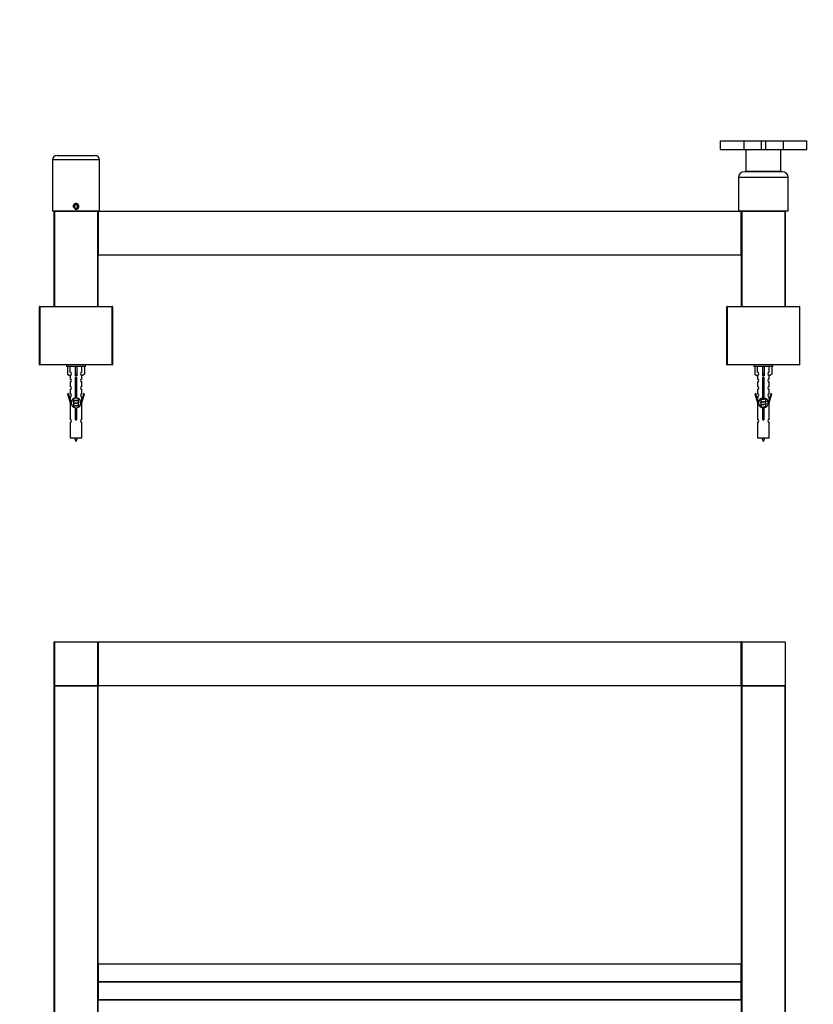
# Model space of a CAD drawing. Units: millimetres. Extents: x 0 to 1392, y 0 to 2709.
# Drawn here: x 483 to 1026, y 2035 to 2709 of the extents above; entities that cross this region are included whole.
import ezdxf
from ezdxf import colors
from ezdxf.entities.mleader import LeaderData, LeaderLine
from ezdxf.math import Vec2, Vec3

# ---------------------------------------------------------------- set-up
doc = ezdxf.new("R2010")
doc.units = ezdxf.units.MM
for name, color, linetype in [('DV1_Défaut', 7, 'Continuous'), ('DV2_Défaut', 7, 'Continuous'), ('Défaut', 7, 'Continuous')]:
    doc.layers.add(name, color=color, linetype=linetype)

# ---------------------------------------------------------------- blocks, each defined once
blk = doc.blocks.new('_DOT')
at = {"color": 0}
blk.add_line((0, 0), (-1, 0), dxfattribs=at)
at = {"color": 0, "const_width": 0.333}
blk.add_lwpolyline([(-0.1665, 0, 1), (0.1665, 0, 1)], format="xyb", close=True, dxfattribs=at)
blk = doc.blocks.new('SE')
at = {"layer": 'DV1_Défaut', "color": 7, "linetype": 'Continuous'}
for p, q in [((506.49, 2253.36), (506.49, 2282.96)), ((506.69, 2282.96), (506.49, 2282.96)), ((506.69, 2283.16), (536.29, 2283.16)), ((506.69, 2282.96), (506.69, 2283.16)), ((536.29, 2282.96), (506.69, 2282.96)), ((506.69, 2282.96), (506.69, 2253.36)), ((536.29, 2283.16), (536.29, 2282.96)), ((536.29, 2253.36), (536.29, 2282.96)), ((536.49, 2282.96), (536.29, 2282.96)), ((536.49, 2282.96), (536.49, 2253.36)), ((536.49, 2253.36), (536.49, 2282.96)), ((536.69, 2282.96), (536.49, 2282.96)), ((536.69, 2283.16), (976.29, 2283.16)), ((536.69, 2282.96), (536.69, 2283.16)), ((976.29, 2282.96), (536.69, 2282.96)), ((536.69, 2282.96), (536.69, 2253.36)), ((976.29, 2283.16), (976.29, 2282.96)), ((976.29, 2253.36), (976.29, 2282.96)), ((976.49, 2282.96), (976.29, 2282.96)), ((976.49, 2253.36), (976.49, 2282.96)), ((976.69, 2282.96), (976.49, 2282.96)), ((976.49, 2282.96), (976.49, 2253.36)), ((976.69, 2283.16), (1006.29, 2283.16)), ((976.69, 2282.96), (976.69, 2283.16)), ((976.69, 2282.96), (976.69, 2253.36)), ((1006.49, 2282.96), (976.69, 2282.96)), ((1006.49, 2282.96), (1006.49, 2253.36)), ((506.69, 2253.36), (506.49, 2253.36)), ((506.49, 1848.36), (506.49, 2252.96)), ((506.49, 2252.96), (506.69, 2252.96)), ((506.69, 2253.36), (536.29, 2253.36)), ((506.69, 2253.16), (506.69, 2253.36)), ((536.29, 2253.16), (506.69, 2253.16)), ((506.69, 2253.16), (536.29, 2253.16)), ((506.69, 2253.16), (506.69, 2252.96)), ((506.69, 2252.96), (506.69, 1848.36)), ((536.29, 2252.96), (506.69, 2252.96)), ((536.29, 2253.36), (536.29, 2253.16)), ((536.49, 2253.36), (536.29, 2253.36)), ((536.29, 2253.16), (536.29, 2252.96)), ((536.29, 1848.36), (536.29, 2252.96)), ((536.29, 2252.96), (536.49, 2252.96)), ((536.69, 2253.36), (536.49, 2253.36)), ((536.49, 2252.96), (536.49, 1848.36)), ((536.69, 2253.36), (976.29, 2253.36)), ((536.69, 2253.36), (536.69, 2253.16)), ((976.29, 2253.16), (536.69, 2253.16)), ((976.49, 2253.36), (976.29, 2253.36)), ((976.29, 2253.16), (976.29, 2253.36)), ((976.69, 2253.36), (976.49, 2253.36)), ((976.49, 1848.36), (976.49, 2252.96)), ((976.49, 2252.96), (976.69, 2252.96)), ((976.69, 2253.36), (1006.49, 2253.36)), ((976.69, 2253.36), (976.69, 2253.16)), ((1006.29, 2253.16), (976.69, 2253.16)), ((976.69, 2253.16), (1006.29, 2253.16)), ((976.69, 2252.96), (976.69, 2253.16)), ((1006.29, 2252.96), (976.69, 2252.96)), ((976.69, 2252.96), (976.69, 1848.36)), ((1006.29, 2252.96), (1006.29, 2253.16)), ((1006.29, 1848.36), (1006.29, 2252.96)), ((1006.29, 2252.96), (1006.49, 2252.96)), ((1006.49, 2252.96), (1006.49, 1848.36)), ((536.69, 2062.89), (536.69, 2062.95)), ((976.29, 2062.95), (536.69, 2062.95)), ((976.29, 2062.89), (536.69, 2062.89)), ((536.69, 2062.89), (536.69, 2050.8)), ((976.29, 2062.89), (976.29, 2062.95)), ((976.29, 2050.8), (976.29, 2062.89)), ((976.29, 2050.8), (536.69, 2050.8)), ((536.69, 2050.8), (536.69, 2050.52)), ((976.29, 2050.52), (536.69, 2050.52)), ((536.69, 2050.52), (536.69, 2038.43)), ((976.29, 2050.52), (976.29, 2050.8)), ((976.29, 2038.43), (976.29, 2050.52)), ((976.29, 2038.43), (536.69, 2038.43)), ((536.69, 2038.43), (536.69, 2038.37)), ((536.69, 2038.37), (976.29, 2038.37)), ((976.29, 2038.43), (976.29, 2038.37))]:
    blk.add_line(p, q, dxfattribs=at)
for centre, start, end in [((506.69, 2282.96), 90, 180), ((536.29, 2282.96), 0, 90), ((536.69, 2282.96), 90, 180), ((976.29, 2282.96), 0, 90), ((976.69, 2282.96), 90, 180), ((1006.29, 2282.96), 0, 90), ((506.69, 2253.36), 180, 270), ((506.69, 2252.96), 90, 180), ((536.29, 2253.36), 270, 0), ((536.29, 2252.96), 0, 90), ((536.69, 2253.36), 180, 270), ((976.29, 2253.36), 270, 0), ((976.69, 2253.36), 180, 270), ((976.69, 2252.96), 90, 180), ((1006.29, 2253.36), 270, 0), ((1006.29, 2252.96), 0, 90), ((536.69, 2062.75), 90, 180), ((536.69, 2038.57), 180, 270), ((976.29, 2038.57), 270, 0)]:
    blk.add_arc(centre, 0.2, start, end, dxfattribs=at)
for centre, major_axis, start_param, end_param in [((536.69, 2062.75), (-0.2, 0), 4.712389, 6.283185), ((976.29, 2062.75), (0.2, 0), 0, 1.570796), ((976.29, 2062.75), (0.2, 0), 0, 1.570796), ((536.69, 2050.66), (-0.2, 0), 4.712389, 6.283185), ((536.69, 2050.66), (0.2, 0), 3.141593, 4.712389), ((976.29, 2050.66), (-0.2, 0), 3.141593, 4.712389), ((976.29, 2050.66), (-0.2, 0), 1.570796, 3.141593), ((536.69, 2038.57), (0.2, 0), 3.141593, 4.712389), ((976.29, 2038.57), (-0.2, 0), 1.570796, 3.141593)]:
    blk.add_ellipse(centre, major_axis=major_axis, ratio=0.707107, start_param=start_param, end_param=end_param, dxfattribs=at)
blk = doc.blocks.new('SE1')
at = {"layer": 'DV2_Défaut', "color": 7, "linetype": 'Continuous'}
for p, q in [((961.84, 2625.84), (978.05, 2625.84)), ((961.84, 2625.84), (961.84, 2619.84)), ((978.05, 2625.84), (990.07, 2625.84)), ((978.05, 2625.84), (978.05, 2619.84)), ((990.07, 2625.84), (992.9, 2625.84)), ((990.07, 2625.84), (990.07, 2619.84)), ((992.9, 2625.84), (1004.92, 2625.84)), ((992.9, 2625.84), (992.9, 2619.84)), ((1004.92, 2625.84), (1021.14, 2625.84)), ((1004.92, 2625.84), (1004.92, 2619.84)), ((1021.14, 2619.84), (1021.14, 2625.84)), ((961.84, 2619.84), (978.05, 2619.84)), ((978.05, 2619.84), (990.07, 2619.84)), ((979.49, 2619.84), (979.49, 2604.84)), ((990.07, 2619.84), (992.9, 2619.84)), ((992.9, 2619.84), (1004.92, 2619.84)), ((1003.49, 2604.84), (1003.49, 2619.84)), ((1004.92, 2619.84), (1021.14, 2619.84)), ((537.49, 2612.64), (505.49, 2612.64)), ((505.49, 2612.64), (505.49, 2577.64)), ((508.49, 2615.64), (534.49, 2615.64)), ((537.49, 2577.64), (537.49, 2612.64)), ((1008.49, 2600.64), (974.49, 2600.64)), ((974.49, 2600.64), (974.49, 2577.64)), ((1004.49, 2604.64), (978.49, 2604.64)), ((1003.49, 2604.84), (979.49, 2604.84)), ((983.49, 2604.84), (983.49, 2604.64)), ((999.49, 2604.64), (999.49, 2604.84)), ((1008.49, 2577.64), (1008.49, 2600.64)), ((521.49, 2581.99), (520.49, 2581.42)), ((520.49, 2581.42), (520.49, 2580.26)), ((520.49, 2580.26), (521.49, 2579.68)), ((522.49, 2581.42), (521.49, 2581.99)), ((521.49, 2579.68), (522.49, 2580.26)), ((522.49, 2580.26), (522.49, 2581.42)), ((537.49, 2577.64), (505.49, 2577.64)), ((506.49, 2512.54), (506.49, 2577.34)), ((506.49, 2577.34), (506.69, 2577.34)), ((506.69, 2577.54), (536.29, 2577.54)), ((506.69, 2577.54), (506.69, 2577.34)), ((506.69, 2577.34), (506.69, 2512.54)), ((536.29, 2577.34), (506.69, 2577.34)), ((509.49, 2577.64), (509.49, 2577.54)), ((533.49, 2577.54), (533.49, 2577.64)), ((536.29, 2577.34), (536.29, 2577.54)), ((536.29, 2512.54), (536.29, 2577.34)), ((536.29, 2577.34), (536.49, 2577.34)), ((536.49, 2577.34), (536.49, 2512.54)), ((536.49, 2547.74), (536.49, 2577.34)), ((536.49, 2577.34), (536.69, 2577.34)), ((536.69, 2577.54), (976.29, 2577.54)), ((536.69, 2577.54), (536.69, 2577.34)), ((536.69, 2577.34), (536.69, 2547.74)), ((976.29, 2577.34), (536.69, 2577.34)), ((1008.49, 2577.64), (974.49, 2577.64)), ((976.29, 2577.34), (976.29, 2577.54)), ((976.29, 2547.74), (976.29, 2577.34)), ((976.29, 2577.34), (976.49, 2577.34)), ((976.49, 2512.54), (976.49, 2577.34)), ((976.49, 2577.34), (976.69, 2577.34)), ((976.49, 2577.34), (976.49, 2547.74)), ((976.69, 2577.54), (1006.29, 2577.54)), ((976.69, 2577.54), (976.69, 2577.34)), ((976.69, 2577.34), (976.69, 2512.54)), ((1006.29, 2577.34), (976.69, 2577.34)), ((979.49, 2577.64), (979.49, 2577.54)), ((1003.49, 2577.54), (1003.49, 2577.64)), ((1006.29, 2577.54), (1006.49, 2577.54)), ((1006.29, 2577.54), (1006.29, 2577.34)), ((1006.29, 2512.54), (1006.29, 2577.34)), ((1006.29, 2577.34), (1006.49, 2577.34)), ((1006.49, 2577.54), (1006.43, 2577.48)), ((1006.49, 2577.54), (1006.49, 2577.34)), ((1006.49, 2577.34), (1006.49, 2512.54)), ((536.49, 2547.74), (536.69, 2547.74)), ((536.69, 2547.74), (976.29, 2547.74)), ((536.69, 2547.54), (536.69, 2547.74)), ((976.29, 2547.54), (536.69, 2547.54)), ((976.29, 2547.74), (976.29, 2547.54)), ((976.29, 2547.74), (976.49, 2547.74)), ((496.49, 2472.74), (496.49, 2512.34)), ((496.49, 2512.34), (496.69, 2512.34)), ((496.69, 2512.54), (546.29, 2512.54)), ((496.69, 2512.54), (496.69, 2512.34)), ((496.69, 2512.34), (496.69, 2472.74)), ((546.29, 2512.34), (496.69, 2512.34)), ((546.29, 2512.34), (546.29, 2512.54)), ((546.29, 2472.74), (546.29, 2512.34)), ((546.29, 2512.34), (546.49, 2512.34)), ((546.49, 2512.34), (546.49, 2472.74)), ((966.49, 2472.74), (966.49, 2512.34)), ((966.49, 2512.34), (966.69, 2512.34)), ((966.69, 2512.54), (1016.29, 2512.54)), ((966.69, 2512.34), (966.69, 2512.54)), ((966.69, 2512.34), (966.69, 2472.74)), ((1016.49, 2512.34), (966.69, 2512.34)), ((1016.49, 2472.74), (1016.49, 2512.34)), ((496.49, 2472.74), (496.69, 2472.74)), ((496.69, 2472.74), (546.29, 2472.74)), ((496.69, 2472.54), (496.69, 2472.74)), ((546.29, 2472.54), (496.69, 2472.54)), ((514.99, 2472.54), (514.99, 2471.54)), ((527.99, 2471.54), (514.99, 2471.54)), ((515.61, 2471.54), (515.61, 2466.21)), ((517.52, 2467.52), (517.52, 2471.54)), ((520.99, 2471.54), (520.99, 2466.21)), ((521.99, 2471.54), (521.99, 2466.21)), ((525.46, 2467.52), (525.46, 2471.54)), ((527.37, 2471.54), (527.37, 2466.21)), ((527.99, 2471.54), (527.99, 2472.54)), ((546.29, 2472.74), (546.29, 2472.54)), ((546.29, 2472.74), (546.49, 2472.74)), ((966.49, 2472.74), (966.69, 2472.74)), ((966.69, 2472.74), (1016.49, 2472.74)), ((966.69, 2472.54), (966.69, 2472.74)), ((1016.29, 2472.54), (966.69, 2472.54)), ((984.99, 2472.54), (984.99, 2471.54)), ((997.99, 2471.54), (984.99, 2471.54)), ((985.61, 2471.54), (985.61, 2466.21)), ((987.52, 2467.52), (987.52, 2471.54)), ((990.99, 2471.54), (990.99, 2466.21)), ((991.99, 2471.54), (991.99, 2466.21)), ((995.46, 2467.52), (995.46, 2471.54)), ((997.37, 2471.54), (997.37, 2466.21)), ((997.99, 2471.54), (997.99, 2472.54)), ((515.61, 2466.21), (517.52, 2465.16)), ((517.49, 2465.18), (517.49, 2462.9)), ((517.52, 2465.16), (517.52, 2465.52)), ((521.99, 2466.21), (520.99, 2466.21)), ((520.99, 2466.21), (520.99, 2465.16)), ((521.99, 2466.21), (521.99, 2465.16)), ((527.37, 2466.21), (525.46, 2465.16)), ((525.46, 2465.16), (525.46, 2465.52)), ((525.49, 2462.9), (525.49, 2465.18)), ((985.61, 2466.21), (987.52, 2465.16)), ((987.49, 2465.18), (987.49, 2462.9)), ((987.52, 2465.16), (987.52, 2465.52)), ((991.99, 2466.21), (990.99, 2466.21)), ((990.99, 2466.21), (990.99, 2465.16)), ((991.99, 2466.21), (991.99, 2465.16)), ((997.37, 2466.21), (995.46, 2465.16)), ((995.46, 2465.16), (995.46, 2465.52)), ((995.49, 2462.9), (995.49, 2465.18)), ((517.49, 2460.9), (517.49, 2457.87)), ((521.12, 2449.89), (521.12, 2463.06)), ((521.85, 2463.06), (521.85, 2449.89)), ((525.49, 2457.87), (525.49, 2460.9)), ((987.49, 2460.9), (987.49, 2457.87)), ((991.12, 2449.89), (991.12, 2463.06)), ((991.85, 2463.06), (991.85, 2449.89)), ((995.49, 2457.87), (995.49, 2460.9)), ((516.34, 2453), (515.76, 2452.83)), ((515.76, 2452.83), (517.49, 2446.54)), ((517.62, 2448.36), (516.34, 2453)), ((517.49, 2455.87), (517.49, 2452.79)), ((517.49, 2450.8), (517.49, 2448.82)), ((526.64, 2453), (525.36, 2448.36)), ((525.49, 2452.79), (525.49, 2455.87)), ((525.49, 2446.54), (527.21, 2452.83)), ((525.49, 2448.82), (525.49, 2450.8)), ((527.21, 2452.83), (526.64, 2453)), ((986.34, 2453), (985.76, 2452.83)), ((985.76, 2452.83), (987.49, 2446.54)), ((987.62, 2448.36), (986.34, 2453)), ((987.49, 2455.87), (987.49, 2452.79)), ((987.49, 2450.8), (987.49, 2448.82)), ((996.64, 2453), (995.36, 2448.36)), ((995.49, 2452.79), (995.49, 2455.87)), ((995.49, 2446.54), (997.21, 2452.83)), ((995.49, 2448.82), (995.49, 2450.8)), ((997.21, 2452.83), (996.64, 2453)), ((517.49, 2446.54), (517.62, 2446.54)), ((517.49, 2446.54), (517.49, 2435.31)), ((517.62, 2448.36), (517.62, 2446.54)), ((519.61, 2447.58), (519.79, 2447.5)), ((519.61, 2445.78), (519.79, 2445.7)), ((519.61, 2443.98), (519.79, 2443.9)), ((519.72, 2449.34), (519.79, 2449.3)), ((519.79, 2449.36), (519.79, 2447.87)), ((519.79, 2447.56), (519.79, 2446.07)), ((519.79, 2445.76), (519.79, 2444.27)), ((519.79, 2443.96), (519.79, 2443.67)), ((523.05, 2448.34), (523.37, 2448.48)), ((523.05, 2446.54), (523.37, 2446.68)), ((523.05, 2444.74), (523.37, 2444.88)), ((523.19, 2448.71), (523.19, 2449.41)), ((523.19, 2446.91), (523.19, 2448.4)), ((523.19, 2445.11), (523.19, 2446.6)), ((523.19, 2443.69), (523.19, 2444.8)), ((525.36, 2446.54), (525.36, 2448.36)), ((525.36, 2446.54), (525.49, 2446.54)), ((525.49, 2435.31), (525.49, 2446.54)), ((987.49, 2446.54), (987.62, 2446.54)), ((987.49, 2446.54), (987.49, 2435.31)), ((987.62, 2448.36), (987.62, 2446.54)), ((989.61, 2448.48), (989.79, 2448.4)), ((989.61, 2446.68), (989.79, 2446.6)), ((989.61, 2444.88), (989.79, 2444.8)), ((989.79, 2449.39), (989.79, 2448.77)), ((989.79, 2448.46), (989.79, 2446.97)), ((989.79, 2446.66), (989.79, 2445.17)), ((989.79, 2444.86), (989.79, 2443.67)), ((993.04, 2449.24), (993.37, 2449.38)), ((993.04, 2447.44), (993.37, 2447.58)), ((993.04, 2445.64), (993.37, 2445.78)), ((993.04, 2443.84), (993.37, 2443.98)), ((993.19, 2447.81), (993.19, 2449.3)), ((993.19, 2446.01), (993.19, 2447.5)), ((993.19, 2444.21), (993.19, 2445.7)), ((993.19, 2443.69), (993.19, 2443.9)), ((995.36, 2446.54), (995.36, 2448.36)), ((995.36, 2446.54), (995.49, 2446.54)), ((995.49, 2435.31), (995.49, 2446.54)), ((521.12, 2436.01), (521.12, 2443.19)), ((521.85, 2443.19), (521.85, 2436.01)), ((991.12, 2436.01), (991.12, 2443.19)), ((991.85, 2443.19), (991.85, 2436.01)), ((517.49, 2433.31), (517.49, 2422.54)), ((525.49, 2422.54), (525.49, 2433.31)), ((987.49, 2433.31), (987.49, 2422.54)), ((995.49, 2422.54), (995.49, 2433.31)), ((525.49, 2422.54), (517.49, 2422.54)), ((995.49, 2422.54), (987.49, 2422.54))]:
    blk.add_line(p, q, dxfattribs=at)
blk.add_circle((521.49, 2580.84), 1.62, dxfattribs=at)
for centre, radius, start, end in [((508.49, 2612.64), 3, 90, 180), ((534.49, 2612.64), 3, 0, 90), ((978.49, 2600.64), 4, 90, 180), ((1004.49, 2600.64), 4, 0, 90), ((521.49, 2580.84), 2, 255, 195), ((506.69, 2577.34), 0.2, 90, 180), ((536.29, 2577.34), 0.2, 0, 90), ((536.69, 2577.34), 0.2, 90, 180), ((976.29, 2577.34), 0.2, 0, 90), ((976.69, 2577.34), 0.2, 90, 180), ((1006.29, 2577.34), 0.2, 0, 90), ((536.69, 2547.74), 0.2, 180, 270), ((976.29, 2547.74), 0.2, 270, 0), ((496.69, 2512.34), 0.2, 90, 180), ((546.29, 2512.34), 0.2, 0, 90), ((966.69, 2512.34), 0.2, 90, 180), ((1016.29, 2512.34), 0.2, 0, 90), ((496.69, 2472.74), 0.2, 180, 270), ((546.29, 2472.74), 0.2, 270, 0), ((966.69, 2472.74), 0.2, 180, 270), ((1016.29, 2472.74), 0.2, 270, 0), ((517.49, 2466.52), 1, 271.79784, 88.20216), ((521.49, 2463.54), 0.6, 307.50889, 232.49111), ((525.49, 2466.52), 1, 91.79784, 268.20216), ((987.49, 2466.52), 1, 271.79784, 88.20216), ((991.49, 2463.54), 0.6, 307.50889, 232.49111), ((995.49, 2466.52), 1, 91.79784, 268.20216), ((517.49, 2461.9), 1, 270.00005, 90.00005), ((517.49, 2456.87), 1, 270.00005, 90.00005), ((525.49, 2461.9), 1, 89.99995, 269.99995), ((525.49, 2456.87), 1, 89.99995, 269.99995), ((987.49, 2461.9), 1, 270.00005, 90.00005), ((987.49, 2456.87), 1, 270.00005, 90.00005), ((995.49, 2461.9), 1, 89.99995, 269.99995), ((995.49, 2456.87), 1, 89.99995, 269.99995), ((517.49, 2451.79), 1, 270.00005, 90.00005), ((525.49, 2451.79), 1, 89.99995, 269.99995), ((987.49, 2451.79), 1, 270.00005, 90.00005), ((995.49, 2451.79), 1, 89.99995, 269.99995), ((521.49, 2446.54), 3.37, 96.2248, 263.7752), ((501.9, 2487.64), 43.61, 293.96371, 294.41881), ((501.9, 2485.84), 43.61, 293.96371, 294.41881), ((501.9, 2484.04), 43.61, 293.96371, 294.41881), ((521.49, 2446.54), 3.37, 276.2248, 83.7752), ((540.97, 2488.39), 43.43, 245.82759, 246.08465), ((540.97, 2486.59), 43.43, 245.82759, 246.08465), ((540.97, 2484.79), 43.43, 245.82759, 246.08465), ((991.49, 2446.54), 3.37, 96.2248, 263.7752), ((972.01, 2488.39), 43.43, 293.91535, 294.3798), ((972.01, 2486.59), 43.43, 293.91535, 294.3798), ((972.01, 2484.79), 43.43, 293.91535, 294.3798), ((991.49, 2446.54), 3.37, 276.2248, 83.7752), ((1011.08, 2487.64), 43.61, 245.78013, 246.03629), ((1011.08, 2485.84), 43.61, 245.78013, 246.03629), ((1011.08, 2484.04), 43.61, 245.78013, 246.03629), ((517.49, 2434.31), 1, 270.00005, 90.00005), ((521.49, 2435.54), 0.6, 127.50889, 52.49111), ((525.49, 2434.31), 1, 89.99995, 269.99995), ((987.49, 2434.31), 1, 270.00005, 90.00005), ((991.49, 2435.54), 0.6, 127.50889, 52.49111), ((995.49, 2434.31), 1, 89.99995, 269.99995), ((535.24, 2427.23), 15.45, 197.68698, 207.12641), ((507.73, 2427.23), 15.45, 332.87359, 342.31302), ((1005.24, 2427.23), 15.45, 197.68698, 207.12641), ((977.73, 2427.23), 15.45, 332.87359, 342.31302)]:
    blk.add_arc(centre, radius, start, end, dxfattribs=at)
for centre in [(521.49, 2462.97), (991.49, 2462.97)]:
    blk.add_ellipse(centre, major_axis=(4, 0), ratio=0.550336, start_param=1.445468, end_param=1.696124, dxfattribs=at)
for points, weights, knots in [([(521.12, 2462.6), (521.3, 2462.63), (521.49, 2462.66), (521.68, 2462.69), (521.86, 2462.72)], [0.954711593229, 0.971138154054, 1, 0.971138154054, 0.954711593229], [0, 0, 0, 0.5, 0.5, 1, 1, 1]), ([(521.86, 2462.59), (521.68, 2462.56), (521.49, 2462.54), (521.3, 2462.51), (521.12, 2462.49)], [0.959880202632, 0.975436531063, 1, 0.975436531063, 0.959880202632], [0, 0, 0, 0.5, 0.5, 1, 1, 1]), ([(521.86, 2462.47), (521.68, 2462.44), (521.49, 2462.41), (521.3, 2462.38), (521.12, 2462.35)], [0.954711593229, 0.971138154054, 1, 0.971138154054, 0.954711593229], [0, 0, 0, 0.5, 0.5, 1, 1, 1]), ([(521.12, 2460.8), (521.3, 2460.83), (521.49, 2460.86), (521.68, 2460.89), (521.86, 2460.92)], [0.954711593229, 0.971138154054, 1, 0.971138154054, 0.954711593229], [0, 0, 0, 0.5, 0.5, 1, 1, 1]), ([(521.86, 2460.79), (521.68, 2460.76), (521.49, 2460.74), (521.3, 2460.71), (521.12, 2460.69)], [0.959880202632, 0.975436531063, 1, 0.975436531063, 0.959880202632], [0, 0, 0, 0.5, 0.5, 1, 1, 1]), ([(521.86, 2460.67), (521.68, 2460.64), (521.49, 2460.61), (521.3, 2460.58), (521.12, 2460.55)], [0.954711593229, 0.971138154054, 1, 0.971138154054, 0.954711593229], [0, 0, 0, 0.5, 0.5, 1, 1, 1]), ([(521.12, 2459), (521.3, 2459.03), (521.49, 2459.06), (521.68, 2459.09), (521.86, 2459.12)], [0.954711593229, 0.971138154054, 1, 0.971138154054, 0.954711593229], [0, 0, 0, 0.5, 0.5, 1, 1, 1]), ([(521.86, 2458.99), (521.68, 2458.96), (521.49, 2458.94), (521.3, 2458.91), (521.12, 2458.89)], [0.959880202632, 0.975436531063, 1, 0.975436531063, 0.959880202632], [0, 0, 0, 0.5, 0.5, 1, 1, 1]), ([(521.86, 2458.87), (521.68, 2458.84), (521.49, 2458.81), (521.3, 2458.78), (521.12, 2458.75)], [0.954711593229, 0.971138154054, 1, 0.971138154054, 0.954711593229], [0, 0, 0, 0.5, 0.5, 1, 1, 1]), ([(521.12, 2457.2), (521.3, 2457.23), (521.49, 2457.26), (521.68, 2457.29), (521.86, 2457.32)], [0.954711593229, 0.971138154054, 1, 0.971138154054, 0.954711593229], [0, 0, 0, 0.5, 0.5, 1, 1, 1]), ([(521.86, 2457.19), (521.68, 2457.16), (521.49, 2457.14), (521.3, 2457.11), (521.12, 2457.09)], [0.959880202632, 0.975436531063, 1, 0.975436531063, 0.959880202632], [0, 0, 0, 0.5, 0.5, 1, 1, 1]), ([(521.86, 2457.07), (521.68, 2457.04), (521.49, 2457.01), (521.3, 2456.98), (521.12, 2456.95)], [0.954711593229, 0.971138154054, 1, 0.971138154054, 0.954711593229], [0, 0, 0, 0.5, 0.5, 1, 1, 1]), ([(990.9, 2463.46), (991.18, 2463.52), (991.49, 2463.56), (991.79, 2463.61), (992.07, 2463.66)], [0.939651388462, 0.954100795128, 1, 0.954787731383, 0.940090937956], [0, 0, 0, 0.50377, 0.50377, 1, 1, 1]), ([(992.09, 2463.52), (991.8, 2463.48), (991.49, 2463.44), (991.2, 2463.4), (990.92, 2463.36)], [0.944084149091, 0.960245886318, 1, 0.962229178876, 0.945755453899], [0, 0, 0, 0.5127913, 0.5127913, 1, 1, 1]), ([(992.07, 2463.41), (991.79, 2463.36), (991.49, 2463.31), (991.23, 2463.27), (990.97, 2463.22)], [0.940067515346, 0.954751673624, 1, 0.960098238482, 0.94396442428], [0, 0, 0, 0.531395, 0.531395, 1, 1, 1]), ([(991.12, 2461.7), (991.3, 2461.73), (991.49, 2461.76), (991.68, 2461.79), (991.86, 2461.82)], [0.954711593229, 0.971138154054, 1, 0.971138154054, 0.954711593229], [0, 0, 0, 0.5, 0.5, 1, 1, 1]), ([(991.86, 2461.69), (991.68, 2461.66), (991.49, 2461.64), (991.3, 2461.61), (991.12, 2461.59)], [0.959880202632, 0.975436531063, 1, 0.975436531063, 0.959880202632], [0, 0, 0, 0.5, 0.5, 1, 1, 1]), ([(991.86, 2461.57), (991.68, 2461.54), (991.49, 2461.51), (991.3, 2461.48), (991.12, 2461.45)], [0.954711593229, 0.971138154054, 1, 0.971138154054, 0.954711593229], [0, 0, 0, 0.5, 0.5, 1, 1, 1]), ([(991.12, 2459.9), (991.3, 2459.93), (991.49, 2459.96), (991.68, 2459.99), (991.86, 2460.02)], [0.954711593229, 0.971138154054, 1, 0.971138154054, 0.954711593229], [0, 0, 0, 0.5, 0.5, 1, 1, 1]), ([(991.86, 2459.89), (991.68, 2459.86), (991.49, 2459.84), (991.3, 2459.81), (991.12, 2459.79)], [0.959880202632, 0.975436531063, 1, 0.975436531063, 0.959880202632], [0, 0, 0, 0.5, 0.5, 1, 1, 1]), ([(991.86, 2459.77), (991.68, 2459.74), (991.49, 2459.71), (991.3, 2459.68), (991.12, 2459.65)], [0.954711593229, 0.971138154054, 1, 0.971138154054, 0.954711593229], [0, 0, 0, 0.5, 0.5, 1, 1, 1]), ([(991.12, 2458.1), (991.3, 2458.13), (991.49, 2458.16), (991.68, 2458.19), (991.86, 2458.22)], [0.954711593229, 0.971138154054, 1, 0.971138154054, 0.954711593229], [0, 0, 0, 0.5, 0.5, 1, 1, 1]), ([(991.86, 2458.09), (991.68, 2458.06), (991.49, 2458.04), (991.3, 2458.01), (991.12, 2457.99)], [0.959880202632, 0.975436531063, 1, 0.975436531063, 0.959880202632], [0, 0, 0, 0.5, 0.5, 1, 1, 1]), ([(991.86, 2457.97), (991.68, 2457.94), (991.49, 2457.91), (991.3, 2457.88), (991.12, 2457.85)], [0.954711593229, 0.971138154054, 1, 0.971138154054, 0.954711593229], [0, 0, 0, 0.5, 0.5, 1, 1, 1]), ([(521.12, 2455.4), (521.3, 2455.43), (521.49, 2455.46), (521.68, 2455.49), (521.86, 2455.52)], [0.954711593229, 0.971138154054, 1, 0.971138154054, 0.954711593229], [0, 0, 0, 0.5, 0.5, 1, 1, 1]), ([(521.86, 2455.39), (521.68, 2455.36), (521.49, 2455.34), (521.3, 2455.31), (521.12, 2455.29)], [0.959880202632, 0.975436531063, 1, 0.975436531063, 0.959880202632], [0, 0, 0, 0.5, 0.5, 1, 1, 1]), ([(521.86, 2455.27), (521.68, 2455.24), (521.49, 2455.21), (521.3, 2455.18), (521.12, 2455.15)], [0.954711593229, 0.971138154054, 1, 0.971138154054, 0.954711593229], [0, 0, 0, 0.5, 0.5, 1, 1, 1]), ([(521.12, 2453.6), (521.3, 2453.63), (521.49, 2453.66), (521.68, 2453.69), (521.86, 2453.72)], [0.954711593229, 0.971138154054, 1, 0.971138154054, 0.954711593229], [0, 0, 0, 0.5, 0.5, 1, 1, 1]), ([(521.86, 2453.59), (521.68, 2453.56), (521.49, 2453.54), (521.3, 2453.51), (521.12, 2453.49)], [0.959880202632, 0.975436531063, 1, 0.975436531063, 0.959880202632], [0, 0, 0, 0.5, 0.5, 1, 1, 1]), ([(521.86, 2453.47), (521.68, 2453.44), (521.49, 2453.41), (521.3, 2453.38), (521.12, 2453.35)], [0.954711593229, 0.971138154054, 1, 0.971138154054, 0.954711593229], [0, 0, 0, 0.5, 0.5, 1, 1, 1]), ([(521.12, 2451.8), (521.3, 2451.83), (521.49, 2451.86), (521.68, 2451.89), (521.86, 2451.92)], [0.954711593229, 0.971138154054, 1, 0.971138154054, 0.954711593229], [0, 0, 0, 0.5, 0.5, 1, 1, 1]), ([(521.86, 2451.79), (521.68, 2451.76), (521.49, 2451.74), (521.3, 2451.71), (521.12, 2451.69)], [0.959880202632, 0.975436531063, 1, 0.975436531063, 0.959880202632], [0, 0, 0, 0.5, 0.5, 1, 1, 1]), ([(521.86, 2451.67), (521.68, 2451.64), (521.49, 2451.61), (521.3, 2451.58), (521.12, 2451.55)], [0.954711593229, 0.971138154054, 1, 0.971138154054, 0.954711593229], [0, 0, 0, 0.5, 0.5, 1, 1, 1]), ([(991.12, 2456.3), (991.3, 2456.33), (991.49, 2456.36), (991.68, 2456.39), (991.86, 2456.42)], [0.954711593229, 0.971138154054, 1, 0.971138154054, 0.954711593229], [0, 0, 0, 0.5, 0.5, 1, 1, 1]), ([(991.86, 2456.29), (991.68, 2456.26), (991.49, 2456.24), (991.3, 2456.21), (991.12, 2456.19)], [0.959880202632, 0.975436531063, 1, 0.975436531063, 0.959880202632], [0, 0, 0, 0.5, 0.5, 1, 1, 1]), ([(991.86, 2456.17), (991.68, 2456.14), (991.49, 2456.11), (991.3, 2456.08), (991.12, 2456.05)], [0.954711593229, 0.971138154054, 1, 0.971138154054, 0.954711593229], [0, 0, 0, 0.5, 0.5, 1, 1, 1]), ([(991.12, 2454.5), (991.3, 2454.53), (991.49, 2454.56), (991.68, 2454.59), (991.86, 2454.62)], [0.954711593229, 0.971138154054, 1, 0.971138154054, 0.954711593229], [0, 0, 0, 0.5, 0.5, 1, 1, 1]), ([(991.86, 2454.49), (991.68, 2454.46), (991.49, 2454.44), (991.3, 2454.41), (991.12, 2454.39)], [0.959880202632, 0.975436531063, 1, 0.975436531063, 0.959880202632], [0, 0, 0, 0.5, 0.5, 1, 1, 1]), ([(991.86, 2454.37), (991.68, 2454.34), (991.49, 2454.31), (991.3, 2454.28), (991.12, 2454.25)], [0.954711593229, 0.971138154054, 1, 0.971138154054, 0.954711593229], [0, 0, 0, 0.5, 0.5, 1, 1, 1]), ([(991.12, 2452.7), (991.3, 2452.73), (991.49, 2452.76), (991.68, 2452.79), (991.86, 2452.82)], [0.954711593229, 0.971138154054, 1, 0.971138154054, 0.954711593229], [0, 0, 0, 0.5, 0.5, 1, 1, 1]), ([(991.86, 2452.69), (991.68, 2452.66), (991.49, 2452.64), (991.3, 2452.61), (991.12, 2452.59)], [0.959880202632, 0.975436531063, 1, 0.975436531063, 0.959880202632], [0, 0, 0, 0.5, 0.5, 1, 1, 1]), ([(991.86, 2452.57), (991.68, 2452.54), (991.49, 2452.51), (991.3, 2452.48), (991.12, 2452.45)], [0.954711593229, 0.971138154054, 1, 0.971138154054, 0.954711593229], [0, 0, 0, 0.5, 0.5, 1, 1, 1]), ([(991.12, 2450.9), (991.3, 2450.93), (991.49, 2450.96), (991.68, 2450.99), (991.86, 2451.02)], [0.954711593229, 0.971138154054, 1, 0.971138154054, 0.954711593229], [0, 0, 0, 0.5, 0.5, 1, 1, 1]), ([(991.86, 2450.89), (991.68, 2450.86), (991.49, 2450.84), (991.3, 2450.81), (991.12, 2450.79)], [0.959880202632, 0.975436531063, 1, 0.975436531063, 0.959880202632], [0, 0, 0, 0.5, 0.5, 1, 1, 1]), ([(991.86, 2450.77), (991.68, 2450.74), (991.49, 2450.71), (991.3, 2450.68), (991.12, 2450.65)], [0.954711593229, 0.971138154054, 1, 0.971138154054, 0.954711593229], [0, 0, 0, 0.5, 0.5, 1, 1, 1]), ([(523.36, 2448.69), (523.69, 2448.56), (523.22, 2448.44), (522.64, 2448.29), (521.49, 2448.14), (520.33, 2447.99), (519.76, 2447.84), (519.29, 2447.71), (519.61, 2447.58)], [0.962902020678, 0.88826669975, 1, 0.866025403784, 1, 0.866025403784, 1, 0.888253018409, 0.962920301125], [0, 0, 0, 0.227364, 0.227364, 0.499986, 0.499986, 0.772608, 0.772608, 1, 1, 1]), ([(523.36, 2446.89), (523.69, 2446.76), (523.22, 2446.64), (522.64, 2446.49), (521.49, 2446.34), (520.33, 2446.19), (519.76, 2446.04), (519.29, 2445.91), (519.61, 2445.78)], [0.962902020678, 0.88826669975, 1, 0.866025403784, 1, 0.866025403784, 1, 0.888253018409, 0.962920301125], [0, 0, 0, 0.227364, 0.227364, 0.499986, 0.499986, 0.772608, 0.772608, 1, 1, 1]), ([(523.36, 2445.09), (523.69, 2444.96), (523.22, 2444.84), (522.64, 2444.69), (521.49, 2444.54), (520.33, 2444.39), (519.76, 2444.24), (519.29, 2444.11), (519.61, 2443.98)], [0.962902020678, 0.88826669975, 1, 0.866025403784, 1, 0.866025403784, 1, 0.888253018409, 0.962920301125], [0, 0, 0, 0.227364, 0.227364, 0.499986, 0.499986, 0.772608, 0.772608, 1, 1, 1]), ([(521.9, 2449.88), (521.7, 2449.84), (521.49, 2449.81), (520.51, 2449.66), (520.02, 2449.51), (519.79, 2449.44), (519.79, 2449.36)], [0.951731767492, 0.96842371187, 1, 0.866025403784, 1, 0.933012701892, 0.933012701892], [0, 0, 0, 0.13579, 0.13579, 0.71193, 0.71193, 1, 1, 1]), ([(523.05, 2448.34), (523.01, 2448.33), (522.96, 2448.31), (522.47, 2448.16), (521.49, 2448.01), (520.51, 2447.86), (520.02, 2447.71), (519.79, 2447.64), (519.79, 2447.56)], [0.972776584214, 0.984623505403, 1, 0.866025403784, 1, 0.866025403784, 1, 0.933012701892, 0.933012701892], [0, 0, 0, 0.043894, 0.043894, 0.426336, 0.426336, 0.808779, 0.808779, 1, 1, 1]), ([(523.05, 2446.54), (523.01, 2446.53), (522.96, 2446.51), (522.47, 2446.36), (521.49, 2446.21), (520.51, 2446.06), (520.02, 2445.91), (519.79, 2445.84), (519.79, 2445.76)], [0.972776584214, 0.984623505403, 1, 0.866025403784, 1, 0.866025403784, 1, 0.933012701892, 0.933012701892], [0, 0, 0, 0.043894, 0.043894, 0.426336, 0.426336, 0.808779, 0.808779, 1, 1, 1]), ([(523.05, 2444.74), (523.01, 2444.73), (522.96, 2444.71), (522.47, 2444.56), (521.49, 2444.41), (520.51, 2444.26), (520.02, 2444.11), (519.79, 2444.04), (519.79, 2443.96)], [0.972776584214, 0.984623505403, 1, 0.866025403784, 1, 0.866025403784, 1, 0.933012701892, 0.933012701892], [0, 0, 0, 0.043894, 0.043894, 0.426336, 0.426336, 0.808779, 0.808779, 1, 1, 1]), ([(519.93, 2447.93), (519.97, 2447.95), (520.02, 2447.96), (520.51, 2448.11), (521.49, 2448.26), (522.47, 2448.41), (522.96, 2448.56), (523.19, 2448.63), (523.19, 2448.71)], [0.972032873102, 0.984138584193, 1, 0.866025403784, 1, 0.866025403784, 1, 0.933012701892, 0.933012701892], [0, 0, 0, 0.045215, 0.045215, 0.427129, 0.427129, 0.809043, 0.809043, 1, 1, 1]), ([(519.93, 2446.13), (519.97, 2446.15), (520.02, 2446.16), (520.51, 2446.31), (521.49, 2446.46), (522.47, 2446.61), (522.96, 2446.76), (523.19, 2446.83), (523.19, 2446.91)], [0.972032873102, 0.984138584193, 1, 0.866025403784, 1, 0.866025403784, 1, 0.933012701892, 0.933012701892], [0, 0, 0, 0.045215, 0.045215, 0.427129, 0.427129, 0.809043, 0.809043, 1, 1, 1]), ([(519.93, 2444.33), (519.97, 2444.35), (520.02, 2444.36), (520.51, 2444.51), (521.49, 2444.66), (522.47, 2444.81), (522.96, 2444.96), (523.19, 2445.03), (523.19, 2445.11)], [0.972032873102, 0.984138584193, 1, 0.866025403784, 1, 0.866025403784, 1, 0.933012701892, 0.933012701892], [0, 0, 0, 0.045215, 0.045215, 0.427129, 0.427129, 0.809043, 0.809043, 1, 1, 1]), ([(521.09, 2450), (521.28, 2450.03), (521.49, 2450.06), (521.68, 2450.09), (521.86, 2450.12)], [0.952059613603, 0.96873246047, 1, 0.971138154054, 0.954711593229], [0, 0, 0, 0.5200043, 0.5200043, 1, 1, 1]), ([(521.87, 2449.99), (521.68, 2449.96), (521.49, 2449.94), (521.29, 2449.91), (521.09, 2449.88)], [0.959458403854, 0.975102203207, 1, 0.973611625059, 0.957618449681], [0, 0, 0, 0.485468, 0.485468, 1, 1, 1]), ([(993.36, 2449.38), (993.31, 2449.36), (993.22, 2449.34), (992.64, 2449.19), (991.49, 2449.04), (990.33, 2448.89), (989.76, 2448.74), (989.29, 2448.61), (989.61, 2448.48)], [0.962920301125, 0.977772385376, 1, 0.866025403784, 1, 0.866025403784, 1, 0.888303851354, 0.962852408417], [0, 0, 0, 0.05531, 0.05531, 0.388686, 0.388686, 0.722061, 0.722061, 1, 1, 1]), ([(993.36, 2447.79), (993.69, 2447.66), (993.22, 2447.54), (992.64, 2447.39), (991.49, 2447.24), (990.33, 2447.09), (989.76, 2446.94), (989.29, 2446.81), (989.61, 2446.68)], [0.962841140698, 0.888312293366, 1, 0.866025403784, 1, 0.866025403784, 1, 0.888303851354, 0.962852408417], [0, 0, 0, 0.227316, 0.227316, 0.499991, 0.499991, 0.772667, 0.772667, 1, 1, 1]), ([(993.36, 2445.99), (993.69, 2445.86), (993.22, 2445.74), (992.64, 2445.59), (991.49, 2445.44), (990.33, 2445.29), (989.76, 2445.14), (989.29, 2445.01), (989.61, 2444.88)], [0.962841140698, 0.888312293366, 1, 0.866025403784, 1, 0.866025403784, 1, 0.888303851354, 0.962852408417], [0, 0, 0, 0.227316, 0.227316, 0.499991, 0.499991, 0.772667, 0.772667, 1, 1, 1]), ([(993.04, 2449.24), (993.01, 2449.22), (992.96, 2449.21), (992.47, 2449.06), (991.49, 2448.91), (990.51, 2448.76), (990.02, 2448.61), (989.79, 2448.54), (989.79, 2448.46)], [0.975402241, 0.986300230385, 1, 0.866025403784, 1, 0.866025403784, 1, 0.933012701892, 0.933012701892], [0, 0, 0, 0.039295, 0.039295, 0.423577, 0.423577, 0.807859, 0.807859, 1, 1, 1]), ([(993.04, 2447.44), (993.01, 2447.42), (992.96, 2447.41), (992.47, 2447.26), (991.49, 2447.11), (990.51, 2446.96), (990.02, 2446.81), (989.79, 2446.74), (989.79, 2446.66)], [0.975402241, 0.986300230385, 1, 0.866025403784, 1, 0.866025403784, 1, 0.933012701892, 0.933012701892], [0, 0, 0, 0.039295, 0.039295, 0.423577, 0.423577, 0.807859, 0.807859, 1, 1, 1]), ([(993.04, 2445.64), (993.01, 2445.62), (992.96, 2445.61), (992.47, 2445.46), (991.49, 2445.31), (990.51, 2445.16), (990.02, 2445.01), (989.79, 2444.94), (989.79, 2444.86)], [0.975402241, 0.986300230385, 1, 0.866025403784, 1, 0.866025403784, 1, 0.933012701892, 0.933012701892], [0, 0, 0, 0.039295, 0.039295, 0.423577, 0.423577, 0.807859, 0.807859, 1, 1, 1]), ([(989.93, 2448.83), (989.97, 2448.85), (990.02, 2448.86), (990.51, 2449.01), (991.49, 2449.16), (992.47, 2449.31), (992.96, 2449.46), (993.01, 2449.48), (993.05, 2449.49)], [0.974028974407, 0.985429963116, 1, 0.866025403784, 1, 0.866025403784, 1, 0.984497986678, 0.972583405957], [0, 0, 0, 0.048889, 0.048889, 0.498436, 0.498436, 0.947984, 0.947984, 1, 1, 1]), ([(989.93, 2447.03), (989.97, 2447.05), (990.02, 2447.06), (990.51, 2447.21), (991.49, 2447.36), (992.47, 2447.51), (992.96, 2447.66), (993.19, 2447.73), (993.19, 2447.81)], [0.974028974407, 0.985429963116, 1, 0.866025403784, 1, 0.866025403784, 1, 0.933012701892, 0.933012701892], [0, 0, 0, 0.041687, 0.041687, 0.425012, 0.425012, 0.808337, 0.808337, 1, 1, 1]), ([(989.93, 2445.23), (989.97, 2445.25), (990.02, 2445.26), (990.51, 2445.41), (991.49, 2445.56), (992.47, 2445.71), (992.96, 2445.86), (993.19, 2445.93), (993.19, 2446.01)], [0.974028974407, 0.985429963116, 1, 0.866025403784, 1, 0.866025403784, 1, 0.933012701892, 0.933012701892], [0, 0, 0, 0.041687, 0.041687, 0.425012, 0.425012, 0.808337, 0.808337, 1, 1, 1]), ([(990.07, 2443.48), (990.58, 2443.62), (991.49, 2443.76), (992.47, 2443.91), (992.96, 2444.06), (993.19, 2444.13), (993.19, 2444.21)], [0.98439327735, 0.874345454427, 1, 0.866025403784, 1, 0.933012701892, 0.933012701892], [0, 0, 0, 0.384716, 0.384716, 0.794905, 0.794905, 1, 1, 1]), ([(993.36, 2444.19), (993.69, 2444.06), (993.22, 2443.94), (992.64, 2443.79), (991.49, 2443.64), (990.74, 2443.54), (990.18, 2443.43)], [0.962841140698, 0.888312293366, 1, 0.866025403784, 1, 0.909329917369, 0.941385547172], [0, 0, 0, 0.332075, 0.332075, 0.730415, 0.730415, 1, 1, 1]), ([(993.04, 2443.84), (993.01, 2443.82), (992.96, 2443.81), (992.47, 2443.66), (991.49, 2443.51), (990.97, 2443.43), (990.53, 2443.34)], [0.975402241, 0.986300230385, 1, 0.866025403784, 1, 0.92376496538, 0.934289371246], [0, 0, 0, 0.061184, 0.061184, 0.659527, 0.659527, 1, 1, 1]), ([(521.12, 2442.8), (521.3, 2442.83), (521.49, 2442.86), (521.68, 2442.89), (521.86, 2442.92)], [0.954711593229, 0.971138154054, 1, 0.971138154054, 0.954711593229], [0, 0, 0, 0.5, 0.5, 1, 1, 1]), ([(521.86, 2442.79), (521.68, 2442.76), (521.49, 2442.74), (521.3, 2442.71), (521.12, 2442.69)], [0.959880202632, 0.975436531063, 1, 0.975436531063, 0.959880202632], [0, 0, 0, 0.5, 0.5, 1, 1, 1]), ([(521.86, 2442.67), (521.68, 2442.64), (521.49, 2442.61), (521.3, 2442.58), (521.12, 2442.55)], [0.954711593229, 0.971138154054, 1, 0.971138154054, 0.954711593229], [0, 0, 0, 0.5, 0.5, 1, 1, 1]), ([(521.12, 2441), (521.3, 2441.03), (521.49, 2441.06), (521.68, 2441.09), (521.86, 2441.12)], [0.954711593229, 0.971138154054, 1, 0.971138154054, 0.954711593229], [0, 0, 0, 0.5, 0.5, 1, 1, 1]), ([(521.86, 2440.99), (521.68, 2440.96), (521.49, 2440.94), (521.3, 2440.91), (521.12, 2440.89)], [0.959880202632, 0.975436531063, 1, 0.975436531063, 0.959880202632], [0, 0, 0, 0.5, 0.5, 1, 1, 1]), ([(521.86, 2440.87), (521.68, 2440.84), (521.49, 2440.81), (521.3, 2440.78), (521.12, 2440.75)], [0.954711593229, 0.971138154054, 1, 0.971138154054, 0.954711593229], [0, 0, 0, 0.5, 0.5, 1, 1, 1]), ([(521.12, 2439.2), (521.3, 2439.23), (521.49, 2439.26), (521.68, 2439.29), (521.86, 2439.32)], [0.954711593229, 0.971138154054, 1, 0.971138154054, 0.954711593229], [0, 0, 0, 0.5, 0.5, 1, 1, 1]), ([(521.86, 2439.19), (521.68, 2439.16), (521.49, 2439.14), (521.3, 2439.11), (521.12, 2439.09)], [0.959880202632, 0.975436531063, 1, 0.975436531063, 0.959880202632], [0, 0, 0, 0.5, 0.5, 1, 1, 1]), ([(521.86, 2439.07), (521.68, 2439.04), (521.49, 2439.01), (521.3, 2438.98), (521.12, 2438.95)], [0.954711593229, 0.971138154054, 1, 0.971138154054, 0.954711593229], [0, 0, 0, 0.5, 0.5, 1, 1, 1]), ([(521.12, 2437.4), (521.3, 2437.43), (521.49, 2437.46), (521.68, 2437.49), (521.86, 2437.52)], [0.954711593229, 0.971138154054, 1, 0.971138154054, 0.954711593229], [0, 0, 0, 0.5, 0.5, 1, 1, 1]), ([(521.86, 2437.39), (521.68, 2437.36), (521.49, 2437.34), (521.3, 2437.31), (521.12, 2437.29)], [0.959880202632, 0.975436531063, 1, 0.975436531063, 0.959880202632], [0, 0, 0, 0.5, 0.5, 1, 1, 1]), ([(521.86, 2437.27), (521.68, 2437.24), (521.49, 2437.21), (521.3, 2437.18), (521.12, 2437.15)], [0.954711593229, 0.971138154054, 1, 0.971138154054, 0.954711593228], [0, 0, 0, 0.5, 0.5, 1, 1, 1]), ([(991.12, 2441.9), (991.3, 2441.93), (991.49, 2441.96), (991.68, 2441.99), (991.86, 2442.02)], [0.954711593229, 0.971138154054, 1, 0.971138154054, 0.954711593229], [0, 0, 0, 0.5, 0.5, 1, 1, 1]), ([(991.86, 2441.89), (991.68, 2441.86), (991.49, 2441.84), (991.3, 2441.81), (991.12, 2441.79)], [0.959880202632, 0.975436531063, 1, 0.975436531063, 0.959880202632], [0, 0, 0, 0.5, 0.5, 1, 1, 1]), ([(991.86, 2441.77), (991.68, 2441.74), (991.49, 2441.71), (991.3, 2441.68), (991.12, 2441.65)], [0.954711593229, 0.971138154054, 1, 0.971138154054, 0.954711593229], [0, 0, 0, 0.5, 0.5, 1, 1, 1]), ([(991.12, 2440.1), (991.3, 2440.13), (991.49, 2440.16), (991.68, 2440.19), (991.86, 2440.22)], [0.954711593229, 0.971138154054, 1, 0.971138154054, 0.954711593229], [0, 0, 0, 0.5, 0.5, 1, 1, 1]), ([(991.86, 2440.09), (991.68, 2440.06), (991.49, 2440.04), (991.3, 2440.01), (991.12, 2439.99)], [0.959880202632, 0.975436531063, 1, 0.975436531063, 0.959880202632], [0, 0, 0, 0.5, 0.5, 1, 1, 1]), ([(991.86, 2439.97), (991.68, 2439.94), (991.49, 2439.91), (991.3, 2439.88), (991.12, 2439.85)], [0.954711593229, 0.971138154054, 1, 0.971138154054, 0.954711593229], [0, 0, 0, 0.5, 0.5, 1, 1, 1]), ([(991.12, 2438.3), (991.3, 2438.33), (991.49, 2438.36), (991.68, 2438.39), (991.86, 2438.42)], [0.954711593229, 0.971138154054, 1, 0.971138154054, 0.954711593229], [0, 0, 0, 0.5, 0.5, 1, 1, 1]), ([(991.86, 2438.29), (991.68, 2438.26), (991.49, 2438.24), (991.3, 2438.21), (991.12, 2438.19)], [0.959880202632, 0.975436531063, 1, 0.975436531063, 0.959880202632], [0, 0, 0, 0.5, 0.5, 1, 1, 1]), ([(991.86, 2438.17), (991.68, 2438.14), (991.49, 2438.11), (991.3, 2438.08), (991.12, 2438.05)], [0.954711593229, 0.971138154054, 1, 0.971138154054, 0.954711593229], [0, 0, 0, 0.5, 0.5, 1, 1, 1]), ([(520.89, 2435.56), (521.18, 2435.62), (521.49, 2435.66), (521.77, 2435.71), (522.04, 2435.76)], [0.939334833297, 0.953591878287, 1, 0.956952487714, 0.941568254383], [0, 0, 0, 0.518784, 0.518784, 1, 1, 1]), ([(522.08, 2435.62), (521.79, 2435.58), (521.49, 2435.54), (521.19, 2435.5), (520.9, 2435.45)], [0.944551069371, 0.960814213758, 1, 0.960896871509, 0.944619781699], [0, 0, 0, 0.500528, 0.500528, 1, 1, 1]), ([(522.09, 2435.51), (521.8, 2435.46), (521.49, 2435.41), (521.2, 2435.37), (520.93, 2435.32)], [0.939311902249, 0.953554522945, 1, 0.956555083307, 0.941286564824], [0, 0, 0, 0.51669, 0.51669, 1, 1, 1]), ([(991.12, 2436.5), (991.3, 2436.53), (991.49, 2436.56), (991.68, 2436.59), (991.86, 2436.62)], [0.954711593229, 0.971138154054, 1, 0.971138154054, 0.954711593229], [0, 0, 0, 0.5, 0.5, 1, 1, 1]), ([(991.86, 2436.49), (991.68, 2436.46), (991.49, 2436.44), (991.3, 2436.41), (991.12, 2436.39)], [0.959880202632, 0.975436531063, 1, 0.975436531063, 0.959880202632], [0, 0, 0, 0.5, 0.5, 1, 1, 1]), ([(991.86, 2436.37), (991.68, 2436.34), (991.49, 2436.31), (991.3, 2436.28), (991.12, 2436.25)], [0.954711593229, 0.971138154054, 1, 0.971138154054, 0.954711593229], [0, 0, 0, 0.5, 0.5, 1, 1, 1])]:
    blk.add_rational_spline(points, weights, degree=2, knots=knots, dxfattribs=at)

msp = doc.modelspace()

# ---------------------------------------------------------------- block references
at = {"layer": 'Défaut'}
for name in ['SE1', 'SE']:
    msp.add_blockref(name, (0, 0), dxfattribs=at)

# ---------------------------------------------------------------- leaders
at = {"layer": 'Défaut', "color": 7, "linetype": 'Continuous'}
ml = msp.add_multileader_mtext('Standard', dxfattribs=at)
ml.set_content('{\\pxsm0.9;\\fSolid Edge ISO|b1||i0||c0|p34;\\W1.;22/06/2022\\P}', color=256)
ml.set_leader_properties()
ml.set_arrow_properties(name='DOT')
ml.build(insert=Vec2(0, 0))
ml.multileader.update_dxf_attribs({"leader_type": 0, "dogleg_length": 0, "arrow_head_size": 12})
ctx = ml.context
ctx.base_point, ctx.char_height, ctx.arrow_head_size, ctx.landing_gap_size = Vec3(1093.55, 2701.44), 12, 12, 4.2
notes = []
notes.append((ctx, [(0, (0, 0, 0), (0, 0), (1, 0), 1, [])]))
ctx.mtext.insert = Vec3(1095.55, 2707.56)
for ctx, leaders in notes:
    for number, flags, end, landing, length, lines in leaders:
        leader = LeaderData()
        leader.index, (leader.has_last_leader_line, leader.has_dogleg_vector, leader.attachment_direction) = number, flags
        leader.last_leader_point, leader.dogleg_vector, leader.dogleg_length = Vec3(end), Vec3(landing), length
        for number, points, colour, breaks in lines:
            line = LeaderLine()
            line.index, line.vertices, line.color, line.breaks = number, Vec3.list(points), colors.encode_raw_color(colour), breaks
            leader.lines.append(line)
        ctx.leaders.append(leader)

doc.saveas('drawing.dxf')
